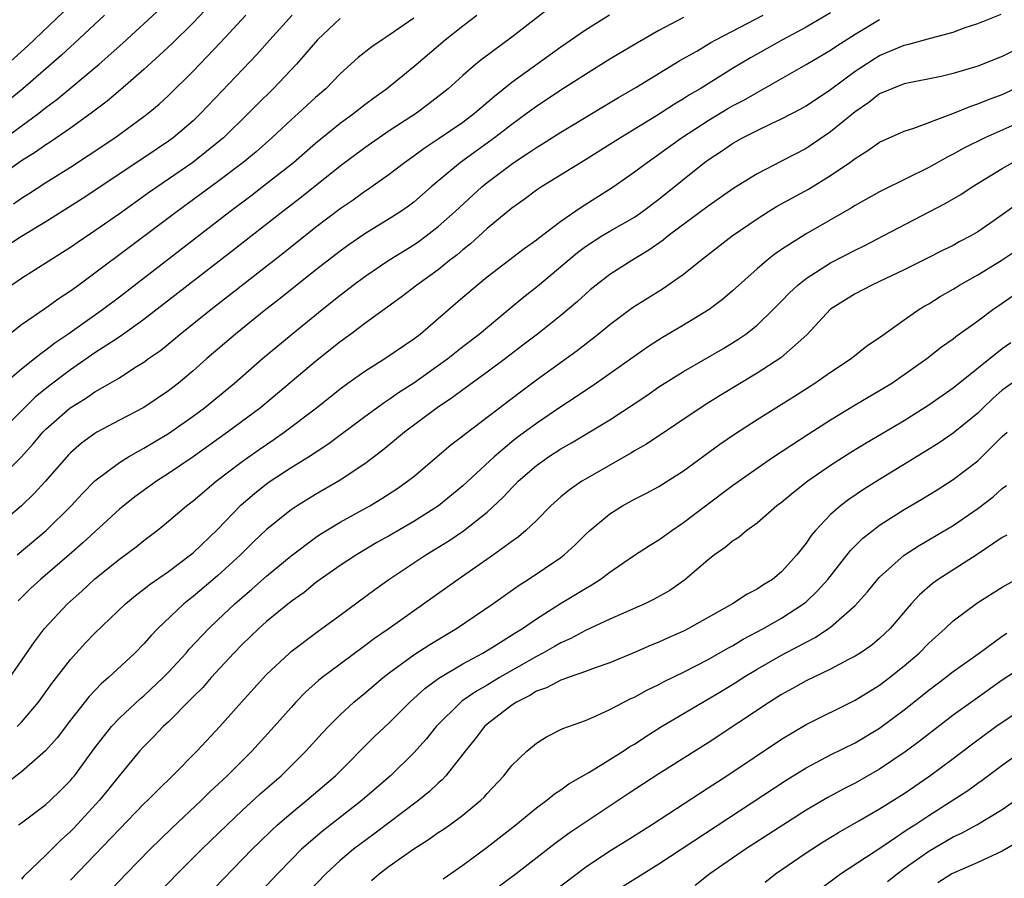
# Model space of a CAD drawing. Units: inches. Extents: x 2619000 to 2622000, y 1482000 to 1485000.
# Drawn here: x 2619623 to 2619703, y 1482531 to 1482601 of the extents above; entities that cross this region are included whole.
import ezdxf

# ---------------------------------------------------------------- set-up
doc = ezdxf.new("R2010")
doc.units = ezdxf.units.IN
doc.header["$MEASUREMENT"] = 0
doc.layers.add('LD26191482_2ft', color=232, linetype='Continuous')

msp = doc.modelspace()

# ---------------------------------------------------------------- linework, layer by layer
at = {"layer": 'LD26191482_2ft'}
for points, elevation in [([(2619639.496, 1482603), (2619637, 1482600.373), (2619635.305, 1482598.695), (2619634.275, 1482597.725), (2619633, 1482596.573), (2619631.096, 1482594.903), (2619630.009, 1482593.991), (2619628.684, 1482593), (2619627, 1482591.785), (2619625.356, 1482590.644), (2619625, 1482590.428), (2619624.163, 1482589.836), (2619623, 1482589.112), (2619621, 1482587.701)], 9358), ([(2619666.274, 1482601.726), (2619663, 1482599.192), (2619660.577, 1482597.423), (2619660.063, 1482597), (2619659, 1482596.076), (2619657.807, 1482595), (2619656.235, 1482593.765), (2619655.213, 1482593), (2619653, 1482591.556), (2619651, 1482590.188), (2619649, 1482588.692), (2619645.834, 1482586.166), (2619644.313, 1482585), (2619640.21, 1482581.79), (2619633, 1482576.185), (2619631.145, 1482574.855), (2619630.35, 1482574.35), (2619629, 1482573.46), (2619627, 1482572.083), (2619625.244, 1482570.756), (2619624.136, 1482569.864), (2619623.248, 1482569), (2619621, 1482566.723)], 9370), ([(2619621, 1482590.513), (2619624.421, 1482593), (2619625, 1482593.458), (2619625.887, 1482594.113), (2619629.339, 1482597), (2619631.273, 1482598.727), (2619634.408, 1482601.592)], 9356), ([(2619627, 1482601.826), (2619623.513, 1482598.487), (2619621.868, 1482597)], 9352), ([(2619677, 1482600.806), (2619675, 1482599.746), (2619673.244, 1482598.756), (2619671, 1482597.417), (2619669, 1482596.168), (2619667, 1482594.878), (2619665, 1482593.554), (2619664.261, 1482593), (2619663, 1482592.096), (2619661.577, 1482591), (2619658.802, 1482589), (2619656.429, 1482587), (2619655, 1482585.762), (2619654.567, 1482585.433), (2619653.951, 1482585), (2619653, 1482584.389), (2619651, 1482583.167), (2619649.713, 1482582.287), (2619649, 1482581.765), (2619647, 1482580.207), (2619644.098, 1482577.902), (2619642.938, 1482577), (2619640.463, 1482575), (2619638.127, 1482573), (2619637, 1482572.007), (2619635.804, 1482571), (2619635, 1482570.373), (2619633, 1482569.017), (2619631, 1482567.983), (2619629.155, 1482567), (2619629, 1482566.91), (2619627.892, 1482566.107), (2619627, 1482565.327), (2619626.839, 1482565.161), (2619624.966, 1482563), (2619624.026, 1482561.974), (2619623, 1482560.991), (2619619.738, 1482558.262)], 9374), ([(2619621, 1482563.038), (2619623, 1482564.995), (2619623.959, 1482566.041), (2619624.75, 1482567), (2619625, 1482567.257), (2619626.991, 1482569), (2619628.242, 1482569.758), (2619629, 1482570.287), (2619630.252, 1482571), (2619631, 1482571.446), (2619632.265, 1482572.266), (2619633, 1482572.717), (2619633.379, 1482573), (2619634.335, 1482573.665), (2619635.439, 1482574.561), (2619635.954, 1482575), (2619638.45, 1482577), (2619644.374, 1482581.626), (2619647, 1482583.704), (2619649, 1482585.231), (2619650.052, 1482585.948), (2619651, 1482586.644), (2619651.218, 1482586.782), (2619653, 1482588.046), (2619654.246, 1482589), (2619655, 1482589.521), (2619655.851, 1482590.149), (2619657, 1482590.915), (2619659, 1482592.286), (2619659.965, 1482593), (2619661.594, 1482594.406), (2619663, 1482595.536), (2619667, 1482598.416), (2619669, 1482599.814), (2619670.964, 1482601.036)], 9372), ([(2619645.089, 1482601), (2619643.262, 1482599), (2619642.198, 1482597.802), (2619637.639, 1482593), (2619637, 1482592.398), (2619635.377, 1482591), (2619635, 1482590.72), (2619633, 1482589.359), (2619627.967, 1482586.033), (2619625, 1482584.156), (2619623, 1482582.948), (2619621, 1482581.646)], 9362), ([(2619655, 1482600.763), (2619653, 1482599.356), (2619652.421, 1482599), (2619651.573, 1482598.427), (2619650.46, 1482597.541), (2619649, 1482596.22), (2619647.82, 1482595), (2619647, 1482594.288), (2619645.594, 1482593), (2619645, 1482592.478), (2619643.418, 1482591), (2619642.135, 1482589.865), (2619641.091, 1482589), (2619639, 1482587.419), (2619635.695, 1482585), (2619633, 1482582.967), (2619627.679, 1482579), (2619627, 1482578.5), (2619626.092, 1482577.908), (2619625, 1482577.111), (2619623, 1482575.75), (2619621, 1482574.189)], 9366), ([(2619621.287, 1482570.713), (2619623, 1482572.166), (2619624.06, 1482573), (2619624.575, 1482573.425), (2619625, 1482573.71), (2619625.722, 1482574.278), (2619626.786, 1482575), (2619629.621, 1482577), (2619631, 1482578.041), (2619640.01, 1482585), (2619641.72, 1482586.279), (2619643, 1482587.265), (2619645.186, 1482589), (2619647, 1482590.572), (2619649, 1482592.2), (2619650.104, 1482593), (2619651, 1482593.711), (2619651.738, 1482594.262), (2619652.78, 1482595), (2619655, 1482596.804), (2619657.558, 1482599), (2619659, 1482600.135), (2619660.158, 1482601)], 9368), ([(2619629.786, 1482601), (2619627.308, 1482598.691), (2619627, 1482598.427), (2619626.271, 1482597.729), (2619623.122, 1482595), (2619621.956, 1482594.043)], 9354), ([(2619622.046, 1482547), (2619624.074, 1482549.926), (2619624.886, 1482551), (2619626.755, 1482553), (2619627.943, 1482554.057), (2619629, 1482555.045), (2619631, 1482556.657), (2619632.353, 1482557.647), (2619633, 1482558.184), (2619634.065, 1482559), (2619635, 1482559.749), (2619636.471, 1482561), (2619637, 1482561.397), (2619638.891, 1482563), (2619641, 1482564.611), (2619642.399, 1482565.601), (2619643.595, 1482566.405), (2619644.438, 1482567), (2619647.06, 1482569), (2619649, 1482570.544), (2619649.631, 1482571), (2619651, 1482571.977), (2619652.635, 1482573), (2619655, 1482574.601), (2619655.521, 1482575), (2619657, 1482576.261), (2619659, 1482578.011), (2619660.168, 1482579), (2619661, 1482579.675), (2619664.019, 1482581.981), (2619665, 1482582.678), (2619665.174, 1482582.827), (2619667, 1482584.208), (2619668.65, 1482585.351), (2619671.256, 1482587), (2619673, 1482588.214), (2619674.027, 1482589), (2619675, 1482589.671), (2619676.833, 1482591), (2619679, 1482592.403), (2619680.621, 1482593.379), (2619681, 1482593.6), (2619681.921, 1482594.079), (2619683, 1482594.704), (2619683.202, 1482594.798), (2619687, 1482596.964), (2619689, 1482598.146), (2619689.501, 1482598.499), (2619691, 1482599.447), (2619693, 1482600.633)], 9380), ([(2619649, 1482600.719), (2619647.161, 1482599), (2619645.434, 1482597), (2619643.528, 1482595), (2619642.253, 1482593.747), (2619641.531, 1482593), (2619639.471, 1482591), (2619639.218, 1482590.782), (2619636.98, 1482589), (2619635, 1482587.619), (2619633.443, 1482586.557), (2619631, 1482584.814), (2619629, 1482583.417), (2619627.552, 1482582.448), (2619627, 1482582.058), (2619626.359, 1482581.641), (2619623, 1482579.529), (2619622.211, 1482579)], 9364), ([(2619622.368, 1482585.632), (2619623, 1482586.087), (2619623.567, 1482586.433), (2619625, 1482587.366), (2619627, 1482588.616), (2619628.451, 1482589.549), (2619630.609, 1482591), (2619633, 1482592.727), (2619633.352, 1482593), (2619634.245, 1482593.755), (2619635, 1482594.456), (2619637, 1482596.436), (2619639.237, 1482598.763), (2619641.312, 1482601)], 9360), ([(2619622.644, 1482557), (2619625.017, 1482559), (2619627.048, 1482561), (2619627.99, 1482562.01), (2619629, 1482563.027), (2619631, 1482564.539), (2619631.749, 1482565), (2619632.541, 1482565.459), (2619633, 1482565.691), (2619635, 1482566.897), (2619637, 1482568.306), (2619637.941, 1482569), (2619640.378, 1482571), (2619642.678, 1482573), (2619645, 1482574.947), (2619647.525, 1482577), (2619649, 1482578.174), (2619649.472, 1482578.528), (2619650.056, 1482579), (2619651, 1482579.706), (2619652.961, 1482581.039), (2619655, 1482582.28), (2619655.431, 1482582.569), (2619656.012, 1482583), (2619657, 1482583.759), (2619658.39, 1482585), (2619660.557, 1482587), (2619661, 1482587.364), (2619663.156, 1482589), (2619664.284, 1482589.716), (2619665, 1482590.22), (2619665.496, 1482590.503), (2619667, 1482591.448), (2619671.705, 1482594.295), (2619673.103, 1482595.103), (2619676.709, 1482597.291), (2619678.076, 1482598.076), (2619679.229, 1482598.771), (2619679.643, 1482599), (2619683.496, 1482601)], 9376), ([(2619622.659, 1482543), (2619623, 1482543.361), (2619624.4, 1482545), (2619625.492, 1482546.508), (2619627, 1482548.485), (2619628.196, 1482549.804), (2619629, 1482550.628), (2619631.487, 1482553), (2619632.308, 1482553.692), (2619633, 1482554.208), (2619633.433, 1482554.567), (2619635, 1482555.655), (2619636.798, 1482557), (2619637, 1482557.169), (2619639, 1482559.075), (2619640.931, 1482561.069), (2619642.004, 1482561.997), (2619643, 1482562.792), (2619643.295, 1482563), (2619645, 1482564.117), (2619646.408, 1482565), (2619647.981, 1482566.019), (2619651, 1482568.275), (2619652.576, 1482569.423), (2619653, 1482569.689), (2619653.768, 1482570.232), (2619655, 1482571.031), (2619657.775, 1482573), (2619659, 1482573.977), (2619660.33, 1482575), (2619662.874, 1482577.126), (2619663.975, 1482578.025), (2619665.099, 1482578.901), (2619668.346, 1482581.653), (2619669, 1482582.138), (2619670.354, 1482583), (2619671, 1482583.389), (2619673, 1482584.543), (2619673.663, 1482585), (2619675, 1482586.006), (2619678.727, 1482589), (2619679, 1482589.198), (2619680.098, 1482589.902), (2619681, 1482590.535), (2619681.817, 1482591), (2619683, 1482591.605), (2619684.172, 1482592.172), (2619685, 1482592.547), (2619686.62, 1482593.38), (2619687, 1482593.596), (2619689, 1482594.93), (2619691, 1482596.423), (2619692.553, 1482597.447), (2619693, 1482597.711), (2619695, 1482598.548), (2619695.378, 1482598.622), (2619697.135, 1482599.135), (2619699, 1482599.62), (2619699.984, 1482599.983), (2619701, 1482600.321), (2619702.91, 1482601.09)], 9382), ([(2619689, 1482601.178), (2619687, 1482600.012), (2619685.079, 1482599), (2619682.469, 1482597.531), (2619681, 1482596.643), (2619678.359, 1482595), (2619677.5, 1482594.5), (2619677, 1482594.174), (2619676.256, 1482593.744), (2619674.793, 1482592.793), (2619671.864, 1482591), (2619671, 1482590.442), (2619669, 1482589.196), (2619665.412, 1482587), (2619665, 1482586.724), (2619664.017, 1482585.983), (2619663, 1482585.266), (2619661, 1482583.608), (2619659.63, 1482582.37), (2619659, 1482581.875), (2619658.534, 1482581.465), (2619657.925, 1482581), (2619657, 1482580.25), (2619655.259, 1482579), (2619653.981, 1482578.019), (2619651, 1482575.862), (2619649.873, 1482575), (2619649, 1482574.359), (2619647, 1482572.759), (2619642.511, 1482569), (2619639.819, 1482567), (2619637, 1482565.005), (2619635, 1482563.624), (2619634.02, 1482563), (2619632.261, 1482561.739), (2619631, 1482560.716), (2619628.023, 1482557.977), (2619626.901, 1482557), (2619624.549, 1482555), (2619623.747, 1482554.253), (2619623, 1482553.527), (2619622.738, 1482553.262)], 9378), ([(2619703.915, 1482598.085), (2619703, 1482597.628), (2619701, 1482596.84), (2619699, 1482596.236), (2619698.005, 1482596.005), (2619695, 1482595.399), (2619693.984, 1482595), (2619693, 1482594.573), (2619692.117, 1482593.883), (2619691, 1482593.131), (2619689, 1482591.486), (2619687.524, 1482590.476), (2619687, 1482590.136), (2619685, 1482589.084), (2619683, 1482588.066), (2619681.111, 1482586.889), (2619679, 1482585.421), (2619675.752, 1482583), (2619675.342, 1482582.658), (2619674.171, 1482581.829), (2619672.782, 1482581), (2619671, 1482579.869), (2619669.869, 1482579), (2619669.393, 1482578.607), (2619669, 1482578.266), (2619668.348, 1482577.652), (2619667, 1482576.521), (2619665.083, 1482575), (2619663.909, 1482574.091), (2619662.495, 1482573), (2619661, 1482571.89), (2619659, 1482570.458), (2619658.166, 1482569.834), (2619656.924, 1482569), (2619654.258, 1482567), (2619652.472, 1482565.528), (2619651, 1482564.421), (2619649, 1482563.096), (2619647, 1482561.929), (2619645.489, 1482561), (2619645, 1482560.677), (2619643, 1482559.073), (2619641.942, 1482558.058), (2619640.871, 1482557), (2619639, 1482555.281), (2619637, 1482553.6), (2619636.656, 1482553.344), (2619636.239, 1482553), (2619634.141, 1482551), (2619633.579, 1482550.421), (2619633, 1482549.757), (2619632.242, 1482549), (2619630.096, 1482547), (2619629.502, 1482546.498), (2619628.53, 1482545.47), (2619627, 1482543.526), (2619625.917, 1482542.083), (2619624.976, 1482541.024), (2619623, 1482539.305), (2619621.694, 1482538.306)], 9384), ([(2619622.759, 1482535), (2619623, 1482535.164), (2619625, 1482536.659), (2619625.365, 1482537), (2619626.196, 1482537.804), (2619627, 1482538.61), (2619627.179, 1482538.821), (2619627.327, 1482539), (2619629, 1482541.262), (2619630.35, 1482543), (2619631, 1482543.682), (2619632.718, 1482545.282), (2619633, 1482545.514), (2619634.571, 1482547), (2619635, 1482547.443), (2619636.436, 1482549), (2619636.694, 1482549.306), (2619638.279, 1482551), (2619639, 1482551.688), (2619640.407, 1482553), (2619641.805, 1482554.194), (2619643, 1482555.259), (2619645, 1482556.936), (2619647, 1482558.422), (2619647.346, 1482558.653), (2619649, 1482559.657), (2619651.406, 1482561), (2619652.404, 1482561.596), (2619653.615, 1482562.385), (2619654.5, 1482563), (2619655, 1482563.398), (2619658.037, 1482565.963), (2619659, 1482566.704), (2619659.156, 1482566.844), (2619663.698, 1482570.302), (2619665, 1482571.269), (2619668.334, 1482573.667), (2619670.044, 1482575), (2619671, 1482575.787), (2619672.841, 1482577.16), (2619675.297, 1482578.703), (2619677, 1482579.897), (2619678.381, 1482581), (2619680.977, 1482583), (2619683, 1482584.4), (2619683.932, 1482585), (2619684.595, 1482585.405), (2619687.186, 1482586.814), (2619689, 1482587.925), (2619690.571, 1482589), (2619691, 1482589.323), (2619692.047, 1482589.953), (2619693, 1482590.637), (2619695, 1482591.551), (2619695.79, 1482591.79), (2619698.981, 1482592.981), (2619700.423, 1482593.577), (2619701, 1482593.757), (2619701.879, 1482594.121), (2619703, 1482594.539), (2619705, 1482595.449)], 9386), ([(2619705, 1482592.529), (2619701.57, 1482591), (2619699.855, 1482590.145), (2619699, 1482589.655), (2619698.551, 1482589.449), (2619697, 1482588.579), (2619693.256, 1482586.744), (2619693, 1482586.604), (2619691, 1482585.478), (2619690.712, 1482585.288), (2619687, 1482583.168), (2619685, 1482581.895), (2619684.47, 1482581.53), (2619683.802, 1482581), (2619683, 1482580.31), (2619681, 1482578.523), (2619680.17, 1482577.83), (2619679.086, 1482577), (2619677, 1482575.724), (2619675.281, 1482574.719), (2619674.055, 1482573.944), (2619669.919, 1482571), (2619668.171, 1482569.829), (2619667, 1482569.073), (2619665, 1482567.722), (2619663.441, 1482566.559), (2619663, 1482566.211), (2619661.55, 1482565), (2619659, 1482562.618), (2619657.013, 1482561), (2619655, 1482559.736), (2619653, 1482558.564), (2619652.002, 1482557.998), (2619650.32, 1482557), (2619649, 1482556.128), (2619647.38, 1482555), (2619647, 1482554.719), (2619646.053, 1482553.947), (2619645, 1482553.198), (2619643, 1482551.559), (2619642.368, 1482551), (2619641, 1482549.688), (2619640.333, 1482549), (2619638.491, 1482547), (2619637.801, 1482546.199), (2619637, 1482545.42), (2619636.8, 1482545.2), (2619635, 1482543.399), (2619634.575, 1482543), (2619633.814, 1482542.186), (2619633, 1482541.395), (2619632.642, 1482541), (2619631, 1482539.024), (2619630.107, 1482537.893), (2619629.365, 1482537), (2619627.269, 1482534.731), (2619627, 1482534.456), (2619626.237, 1482533.763), (2619625, 1482532.511), (2619623.199, 1482530.801), (2619623, 1482530.555)], 9388), ([(2619627, 1482530.488), (2619631, 1482534.651), (2619633, 1482536.695), (2619633.318, 1482537), (2619634.142, 1482537.858), (2619635.332, 1482539), (2619637.305, 1482541), (2619639.174, 1482543), (2619640.948, 1482545), (2619643, 1482547.261), (2619644.861, 1482549), (2619645, 1482549.118), (2619647.217, 1482550.783), (2619649, 1482552.076), (2619651.826, 1482554.174), (2619652.968, 1482555), (2619655.992, 1482557), (2619657.861, 1482558.139), (2619659.051, 1482558.949), (2619661, 1482560.492), (2619662.298, 1482561.702), (2619663, 1482562.475), (2619663.269, 1482562.731), (2619663.52, 1482563), (2619665, 1482564.282), (2619665.998, 1482565), (2619667, 1482565.65), (2619667.874, 1482566.126), (2619671, 1482568.009), (2619674, 1482570), (2619675, 1482570.695), (2619677, 1482571.963), (2619680.197, 1482573.803), (2619681, 1482574.281), (2619681.443, 1482574.557), (2619682.08, 1482575), (2619683, 1482575.727), (2619684.319, 1482577), (2619685, 1482577.681), (2619685.643, 1482578.357), (2619686.313, 1482579), (2619687, 1482579.545), (2619689, 1482580.818), (2619691, 1482581.854), (2619691.779, 1482582.221), (2619693.292, 1482583), (2619698.355, 1482585.645), (2619699.614, 1482586.386), (2619700.542, 1482587), (2619703, 1482588.5), (2619703.853, 1482589)], 9390), ([(2619704.325, 1482585.675), (2619703, 1482584.709), (2619702.068, 1482584.068), (2619701, 1482583.336), (2619700.427, 1482583), (2619699.49, 1482582.51), (2619699, 1482582.232), (2619698.171, 1482581.83), (2619696.843, 1482581.157), (2619695, 1482580.249), (2619693, 1482579.29), (2619692.349, 1482579), (2619691, 1482578.289), (2619689, 1482577.033), (2619687.052, 1482574.948), (2619684.935, 1482573.065), (2619683, 1482571.807), (2619679.994, 1482570.006), (2619678.768, 1482569.232), (2619673.972, 1482566.028), (2619673, 1482565.471), (2619672.714, 1482565.286), (2619669, 1482563.181), (2619668.702, 1482563), (2619667.693, 1482562.307), (2619667, 1482561.724), (2619666.193, 1482561), (2619665, 1482559.815), (2619664.155, 1482559), (2619663.532, 1482558.467), (2619663, 1482558.095), (2619661.511, 1482557), (2619658.611, 1482555), (2619652.991, 1482551), (2619651.807, 1482550.193), (2619651, 1482549.576), (2619649, 1482548.104), (2619647.537, 1482547), (2619647.239, 1482546.761), (2619646.184, 1482545.816), (2619645.391, 1482545), (2619645, 1482544.574), (2619643.609, 1482543), (2619641.8, 1482541), (2619639.794, 1482539), (2619638.345, 1482537.655), (2619637.683, 1482537), (2619635.27, 1482534.73), (2619633.49, 1482533), (2619631.544, 1482531), (2619627, 1482526.248)], 9392), ([(2619634.377, 1482529.623), (2619635.697, 1482531), (2619637.718, 1482533), (2619639.777, 1482535), (2619641, 1482536.156), (2619642.484, 1482537.516), (2619644.179, 1482539), (2619646.197, 1482541), (2619647.531, 1482542.469), (2619648.036, 1482543), (2619649, 1482543.966), (2619650.118, 1482545), (2619651, 1482545.723), (2619652.507, 1482547), (2619653, 1482547.379), (2619655, 1482548.847), (2619656.303, 1482549.697), (2619658.486, 1482551), (2619661.447, 1482553), (2619663.52, 1482554.48), (2619664.342, 1482555), (2619667, 1482556.802), (2619667.261, 1482557), (2619668.169, 1482557.831), (2619669, 1482558.657), (2619669.369, 1482559), (2619671, 1482560.361), (2619672.026, 1482561), (2619673, 1482561.535), (2619673.979, 1482562.021), (2619675, 1482562.589), (2619677, 1482563.863), (2619679.974, 1482566.026), (2619681.152, 1482566.848), (2619683, 1482568.047), (2619686.055, 1482569.945), (2619687.721, 1482571), (2619689, 1482571.892), (2619690.668, 1482573), (2619691.967, 1482574.033), (2619693, 1482574.726), (2619695, 1482576.161), (2619696.202, 1482577), (2619696.692, 1482577.308), (2619697, 1482577.476), (2619697.938, 1482578.063), (2619699, 1482578.669), (2619699.525, 1482579), (2619701, 1482579.831), (2619702.918, 1482581), (2619705.358, 1482582.642)], 9394), ([(2619637.924, 1482529), (2619641.832, 1482533), (2619642.413, 1482533.587), (2619643.428, 1482534.572), (2619643.901, 1482535), (2619645, 1482535.95), (2619646.293, 1482537), (2619648.623, 1482539), (2619651.812, 1482542.188), (2619653, 1482543.312), (2619654.69, 1482545), (2619655.895, 1482546.105), (2619657.046, 1482546.954), (2619659, 1482548.11), (2619660.636, 1482549), (2619661.552, 1482549.552), (2619663.327, 1482550.672), (2619663.874, 1482551), (2619665, 1482551.784), (2619666.968, 1482553.031), (2619669, 1482554.273), (2619669.476, 1482554.524), (2619670.217, 1482555), (2619671, 1482555.602), (2619672.915, 1482556.915), (2619674.23, 1482557.77), (2619675, 1482558.232), (2619676.046, 1482559), (2619677, 1482559.631), (2619678.786, 1482561), (2619681, 1482562.645), (2619683, 1482564.075), (2619684.335, 1482565), (2619687.156, 1482566.844), (2619689, 1482568.016), (2619691, 1482569.221), (2619693, 1482570.4), (2619693.98, 1482571), (2619695, 1482571.693), (2619696.838, 1482573), (2619698.051, 1482573.949), (2619699, 1482574.617), (2619699.208, 1482574.792), (2619701, 1482576.085), (2619702.227, 1482577), (2619703, 1482577.524), (2619705.077, 1482579)], 9396), ([(2619703.701, 1482574.299), (2619703, 1482573.802), (2619699, 1482570.596), (2619697, 1482569.201), (2619695, 1482567.94), (2619691.895, 1482566.105), (2619690.652, 1482565.348), (2619689, 1482564.281), (2619687.146, 1482563), (2619685.933, 1482562.067), (2619685, 1482561.284), (2619684.625, 1482561), (2619683, 1482559.593), (2619682.176, 1482559), (2619681.541, 1482558.459), (2619681, 1482558.124), (2619680.395, 1482557.605), (2619679.524, 1482557), (2619679, 1482556.591), (2619677.071, 1482554.928), (2619675.891, 1482554.109), (2619674.618, 1482553.382), (2619673.838, 1482553), (2619671, 1482551.769), (2619669, 1482550.845), (2619667.81, 1482550.19), (2619667, 1482549.842), (2619666.475, 1482549.525), (2619665.532, 1482549), (2619665, 1482548.729), (2619664.375, 1482548.375), (2619661.999, 1482547), (2619661, 1482546.385), (2619660.115, 1482545.884), (2619658.932, 1482545.068), (2619658.847, 1482545), (2619656.842, 1482543), (2619656.016, 1482541.984), (2619655, 1482540.872), (2619653.092, 1482539), (2619650.8, 1482537), (2619647.534, 1482534.466), (2619645.856, 1482533), (2619645, 1482532.148), (2619643.892, 1482531), (2619640.145, 1482527)], 9398), ([(2619703.797, 1482571), (2619703, 1482570.423), (2619702.241, 1482569.759), (2619701.437, 1482569), (2619701, 1482568.565), (2619699, 1482566.93), (2619697.855, 1482566.145), (2619696.629, 1482565.371), (2619693, 1482563.152), (2619691.678, 1482562.322), (2619690.483, 1482561.517), (2619689.811, 1482561), (2619689, 1482560.283), (2619687.759, 1482559), (2619687.41, 1482558.589), (2619687, 1482557.97), (2619686.231, 1482557), (2619685, 1482555.607), (2619684.258, 1482555), (2619683.466, 1482554.533), (2619683, 1482554.21), (2619682.188, 1482553.812), (2619680.995, 1482553), (2619677.417, 1482551), (2619677, 1482550.794), (2619675.752, 1482550.248), (2619675, 1482549.895), (2619674.364, 1482549.636), (2619673, 1482549.035), (2619671, 1482548.214), (2619669.797, 1482547.797), (2619669, 1482547.49), (2619667.591, 1482547), (2619667.166, 1482546.834), (2619667, 1482546.789), (2619665.83, 1482546.17), (2619665, 1482545.885), (2619664.461, 1482545.54), (2619663.379, 1482545), (2619663, 1482544.748), (2619661, 1482543.206), (2619660.763, 1482543), (2619660.001, 1482541.999), (2619659.186, 1482541), (2619659, 1482540.745), (2619657.625, 1482539), (2619657.325, 1482538.674), (2619657, 1482538.402), (2619656.282, 1482537.718), (2619655.404, 1482537), (2619651.753, 1482534.247), (2619650.596, 1482533.404), (2619650.085, 1482533), (2619649, 1482532.083), (2619647.832, 1482531), (2619646.447, 1482529.553)], 9400), ([(2619651.551, 1482530.449), (2619652.186, 1482531), (2619653, 1482531.619), (2619655, 1482533.037), (2619656.208, 1482533.792), (2619657, 1482534.361), (2619657.389, 1482534.611), (2619657.945, 1482535), (2619659, 1482535.776), (2619660.482, 1482537), (2619660.745, 1482537.255), (2619661, 1482537.557), (2619662.351, 1482539), (2619663, 1482539.838), (2619664.217, 1482541), (2619665, 1482541.646), (2619665.829, 1482542.171), (2619667.157, 1482542.842), (2619669, 1482543.514), (2619669.884, 1482543.884), (2619671, 1482544.393), (2619672.133, 1482545), (2619672.713, 1482545.287), (2619673, 1482545.41), (2619674.022, 1482545.978), (2619675, 1482546.442), (2619675.358, 1482546.642), (2619677, 1482547.444), (2619679, 1482548.47), (2619680.606, 1482549.394), (2619681, 1482549.597), (2619681.874, 1482550.127), (2619683.522, 1482551), (2619685, 1482551.834), (2619686.789, 1482553), (2619687, 1482553.175), (2619687.942, 1482554.058), (2619688.771, 1482555), (2619690.635, 1482557.365), (2619691.634, 1482558.366), (2619692.436, 1482559), (2619693, 1482559.42), (2619695, 1482560.694), (2619696.448, 1482561.552), (2619697.685, 1482562.315), (2619699, 1482563.155), (2619701, 1482564.681), (2619701.344, 1482565), (2619703, 1482566.645), (2619703.391, 1482567)], 9402), ([(2619657.406, 1482530.594), (2619659, 1482531.703), (2619661, 1482533.169), (2619663.314, 1482535), (2619665, 1482536.377), (2619665.863, 1482537), (2619666.482, 1482537.518), (2619667, 1482537.845), (2619667.662, 1482538.338), (2619669.275, 1482539.275), (2619671, 1482540.326), (2619672.079, 1482541), (2619672.63, 1482541.37), (2619673, 1482541.579), (2619673.852, 1482542.149), (2619675.217, 1482543), (2619680.102, 1482545.898), (2619681.345, 1482546.654), (2619681.875, 1482547), (2619683, 1482547.678), (2619685, 1482548.83), (2619687, 1482549.897), (2619687.739, 1482550.261), (2619688.837, 1482551), (2619689, 1482551.122), (2619691, 1482552.875), (2619692.013, 1482553.987), (2619692.828, 1482555), (2619693, 1482555.186), (2619695, 1482556.972), (2619696.232, 1482557.768), (2619699, 1482559.398), (2619701, 1482560.771), (2619702.255, 1482561.745), (2619703, 1482562.414), (2619703.346, 1482562.654)], 9404), ([(2619703.378, 1482558.622), (2619703, 1482558.412), (2619700.964, 1482557.036), (2619697.771, 1482555), (2619697.321, 1482554.678), (2619696.245, 1482553.755), (2619695.557, 1482553), (2619693.849, 1482551), (2619693, 1482550.194), (2619692.352, 1482549.648), (2619691.417, 1482549), (2619691, 1482548.734), (2619690.468, 1482548.468), (2619689, 1482547.687), (2619687, 1482546.735), (2619685.895, 1482546.106), (2619685, 1482545.617), (2619684.004, 1482545), (2619679, 1482541.692), (2619675, 1482539.159), (2619672.477, 1482537.523), (2619667.687, 1482534.313), (2619666.527, 1482533.473), (2619663.362, 1482531), (2619662, 1482530.001)], 9406), ([(2619665.642, 1482529), (2619669, 1482531.534), (2619671, 1482532.871), (2619672.316, 1482533.684), (2619674.394, 1482535), (2619678.382, 1482537.618), (2619679, 1482538.001), (2619680.536, 1482539), (2619685, 1482541.982), (2619687, 1482543.168), (2619691, 1482545.154), (2619693, 1482546.381), (2619693.814, 1482547), (2619695, 1482547.946), (2619696.209, 1482549), (2619697, 1482549.81), (2619698.339, 1482551), (2619699, 1482551.615), (2619701, 1482553.109), (2619703, 1482554.383), (2619705, 1482555.482)], 9408), ([(2619672.039, 1482529.961), (2619673.675, 1482531), (2619675, 1482531.813), (2619685.363, 1482538.637), (2619687, 1482539.649), (2619689, 1482540.694), (2619691, 1482541.692), (2619693, 1482542.884), (2619695, 1482544.368), (2619697, 1482545.977), (2619698.374, 1482547), (2619699, 1482547.491), (2619701.121, 1482549), (2619703, 1482550.376), (2619703.372, 1482550.628)], 9410), ([(2619705, 1482548.098), (2619703, 1482546.783), (2619700.785, 1482545.215), (2619699, 1482543.932), (2619696.217, 1482541.783), (2619695.171, 1482541), (2619693, 1482539.538), (2619691, 1482538.404), (2619690.065, 1482537.935), (2619688.765, 1482537.235), (2619687, 1482536.199), (2619682.059, 1482533), (2619679.158, 1482531), (2619677.948, 1482530.052)], 9412), ([(2619683.672, 1482530.328), (2619684.509, 1482531), (2619687, 1482532.712), (2619688.392, 1482533.608), (2619689.635, 1482534.365), (2619691.311, 1482535.311), (2619693, 1482536.29), (2619695, 1482537.564), (2619697.105, 1482539), (2619699, 1482540.405), (2619700.473, 1482541.527), (2619702.487, 1482543), (2619703, 1482543.364), (2619705, 1482544.699)], 9414), ([(2619688.198, 1482529.802), (2619689.818, 1482531), (2619693.252, 1482533.252), (2619695.333, 1482534.667), (2619695.857, 1482535), (2619697, 1482535.767), (2619700.195, 1482537.804), (2619701, 1482538.396), (2619701.362, 1482538.637), (2619703, 1482539.856), (2619704.594, 1482541)], 9416), ([(2619693.634, 1482530.366), (2619694.42, 1482531), (2619695, 1482531.432), (2619697, 1482532.844), (2619699, 1482534.011), (2619699.681, 1482534.319), (2619700.933, 1482535), (2619703, 1482536.248), (2619704.068, 1482537)], 9418), ([(2619704.354, 1482533.646), (2619703, 1482532.849), (2619701, 1482531.927), (2619699.121, 1482531.121), (2619698.883, 1482531), (2619697.733, 1482530.267)], 9420)]:
    msp.add_lwpolyline(points, dxfattribs=dict(at, elevation=elevation))

doc.saveas('drawing.dxf')
